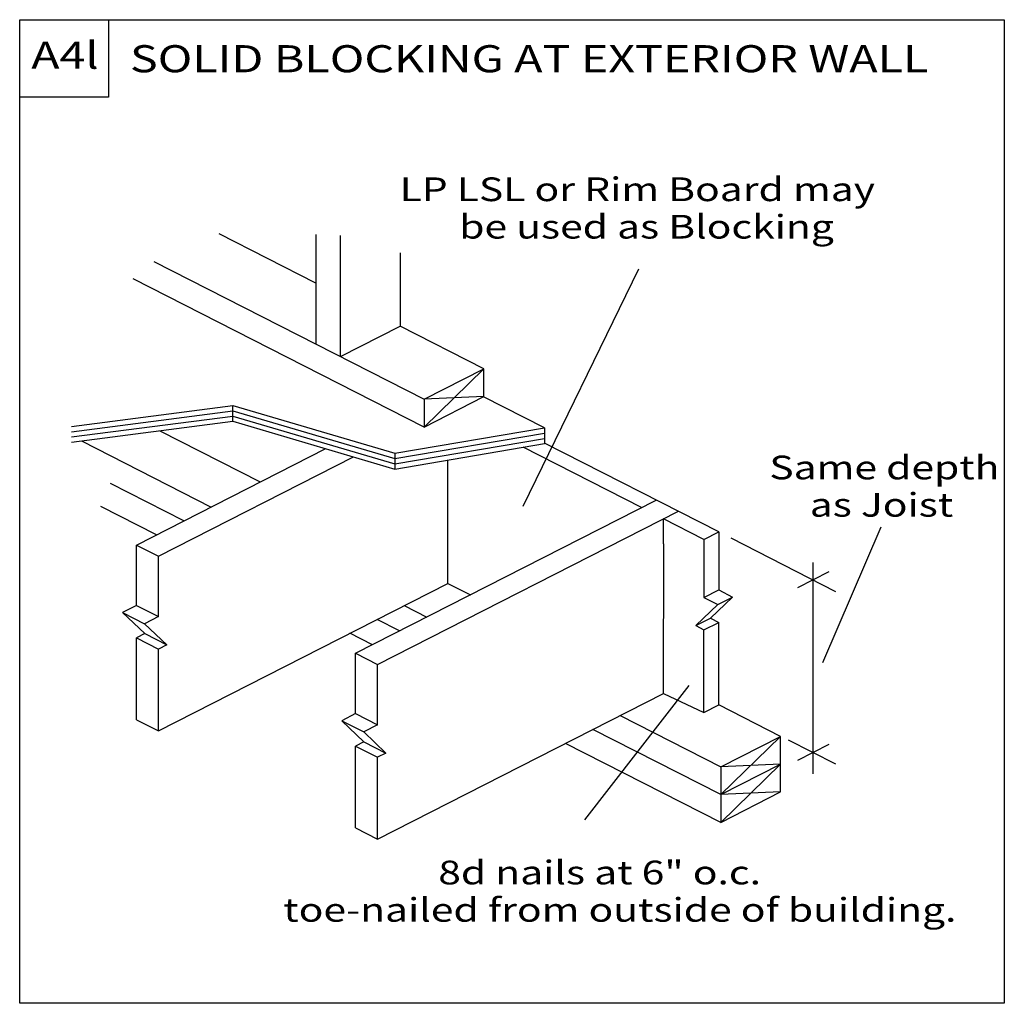
# Model space of a CAD drawing. Units: millimetres. Extents: x 0 to 145, y 0 to 145.
import ezdxf
from ezdxf.enums import TextEntityAlignment as Align

# ---------------------------------------------------------------- set-up
doc = ezdxf.new("R2010")
doc.units = ezdxf.units.MM
doc.header["$MEASUREMENT"] = 0
doc.layers.get('0').update_dxf_attribs({"lineweight": 35})
doc.layers.add('TEXT', color=7, linetype='Continuous', lineweight=35)
doc.styles.add('Arial', font='ARIAL.TTF')

msp = doc.modelspace()

# ---------------------------------------------------------------- linework, layer by layer
at = {"color": 7, "linetype": 'Continuous', "lineweight": 25, "ltscale": 12}
for p, q in [((43.67, 106.23), (29.4, 113.5)), ((43.67, 113.42), (43.67, 97.24)), ((47.29, 95.4), (47.29, 113.25)), ((56.11, 110.71), (56.11, 99.89)), ((19.79, 109.41), (59.63, 89.11)), ((59.63, 85.01), (16.73, 106.88)), ((47.29, 95.4), (56.11, 99.89)), ((59.63, 89.11), (68.44, 93.6)), ((59.63, 85.01), (68.44, 93.6)), ((59.63, 85.01), (68.44, 89.51)), ((68.44, 89.51), (59.63, 89.11)), ((59.63, 89.11), (59.63, 85.01)), ((77.38, 84.9), (68.4, 89.48)), ((31.45, 85.85), (31.45, 88.19)), ((20.68, 84.45), (35.49, 76.91)), ((77.38, 84.9), (77.38, 82.57)), ((9.1, 82.95), (28.22, 73.2)), ((17.22, 67.6), (45.13, 81.82)), ((91.73, 73.13), (74.26, 82.03)), ((20.46, 65.94), (49.23, 80.61)), ((55.31, 81.14), (55.31, 78.8)), ((24.2, 71.16), (13.41, 76.66)), ((49.55, 51.63), (93.89, 74.23)), ((20.19, 69.11), (11.99, 73.29)), ((52.79, 49.98), (97.14, 72.58)), ((100.92, 68.44), (94.97, 71.48)), ((94.97, 67.8), (94.97, 71.48)), ((100.92, 68.44), (100.92, 59.87)), ((103.09, 69.55), (103.09, 60.98)), ((104.87, 68.64), (120.3, 60.77)), ((17.22, 67.6), (20.46, 65.94)), ((17.22, 58.7), (17.22, 67.6)), ((20.46, 57.05), (20.46, 65.94)), ((63.14, 61.95), (63.14, 65.62)), ((117.01, 62.35), (117.01, 65.02)), ((119.32, 63.63), (114.69, 61.27)), ((20.46, 40.19), (63.14, 61.95)), ((63.14, 61.95), (66.47, 60.25)), ((117.01, 33.83), (117.01, 62.35)), ((100.92, 59.87), (103.09, 60.98)), ((100.92, 59.87), (102.96, 58.83)), ((105.13, 59.93), (101.87, 56.81)), ((102.96, 58.83), (105.13, 59.93)), ((103.09, 60.98), (105.13, 59.93)), ((17.22, 58.7), (15.18, 57.66)), ((17.22, 58.7), (20.46, 57.05)), ((56.72, 58.67), (60.04, 56.98)), ((102.96, 58.83), (99.7, 55.71)), ((15.18, 57.66), (18.42, 56)), ((20.46, 57.05), (18.42, 56)), ((99.7, 55.71), (101.87, 56.81)), ((101.87, 56.81), (103.09, 56.19)), ((56.03, 54.93), (52.71, 56.62)), ((99.7, 55.71), (100.92, 55.09)), ((100.92, 55.09), (103.09, 56.19)), ((103.09, 44.02), (103.09, 56.19)), ((18.44, 54.53), (17.22, 53.91)), ((17.22, 41.84), (17.22, 53.91)), ((17.22, 53.91), (20.46, 52.26)), ((18.44, 54.53), (21.68, 52.88)), ((52.01, 52.88), (48.69, 54.58)), ((100.92, 42.92), (100.92, 55.09)), ((21.68, 52.88), (20.46, 52.26)), ((20.46, 40.19), (20.46, 52.26)), ((49.55, 51.63), (52.79, 49.98)), ((49.55, 42.73), (49.55, 51.63)), ((52.79, 41.08), (52.79, 49.98)), ((98.71, 46.88), (83.3, 27.07)), ((52.79, 24.22), (94.97, 45.72)), ((49.55, 42.73), (47.51, 41.69)), ((49.55, 42.73), (52.79, 41.08)), ((88.55, 42.45), (103.39, 34.88)), ((17.22, 41.84), (20.46, 40.19)), ((47.51, 41.69), (50.75, 40.04)), ((52.79, 41.08), (50.75, 40.04)), ((103.39, 30.79), (84.53, 40.4)), ((50.77, 38.57), (49.55, 37.95)), ((49.55, 25.87), (49.55, 37.95)), ((49.55, 37.95), (52.79, 36.3)), ((50.77, 38.57), (54.01, 36.92)), ((113.35, 38.86), (120.3, 35.31)), ((119.32, 38.17), (114.69, 35.81)), ((54.01, 36.92), (52.79, 36.3)), ((52.79, 24.22), (52.79, 36.3)), ((49.55, 25.87), (52.79, 24.22))]:
    msp.add_line(p, q, dxfattribs=at)
for points in [[(0, 0), (0, 145.1), (145.21, 145.1), (145.21, 0)], [(0, 133.69), (0, 145.1), (13.1, 145.1), (13.1, 133.69)]]:
    msp.add_lwpolyline(points, close=True, dxfattribs=at)
for points in [[(68.44, 89.51), (68.44, 93.6), (56.11, 99.89)], [(7.64, 85.1), (31.45, 88.19), (55.31, 81.14), (77.38, 84.9)], [(7.64, 84.32), (31.45, 87.41), (55.31, 80.36), (77.38, 84.12)], [(7.64, 83.54), (31.45, 86.63), (55.31, 79.58), (77.38, 83.34)], [(7.64, 82.76), (31.45, 85.85), (55.31, 78.8), (77.38, 82.57)], [(100.92, 68.44), (103.09, 69.55), (77.38, 82.65)], [(94.97, 45.72), (100.92, 42.92), (103.09, 44.02)], [(103.39, 34.88), (112.21, 39.37), (103.09, 44.02)], [(112.21, 31.19), (103.39, 30.79), (112.21, 39.37)], [(103.39, 34.88), (103.39, 26.69), (112.21, 31.19), (112.21, 39.37)], [(112.21, 35.28), (103.39, 26.69), (80.51, 38.35)], [(103.39, 30.79), (112.21, 35.28), (103.39, 34.88)]]:
    msp.add_lwpolyline(points, dxfattribs=at)
at = {"layer": 'TEXT', "color": 7, "linetype": 'Continuous', "lineweight": 25, "ltscale": 12}
for p, q in [((91.25, 108.31), (74.2, 73.28)), ((63.14, 65.62), (63.16, 80.13)), ((127.01, 70.26), (118.42, 50.23)), ((94.97, 45.72), (94.98, 67.78))]:
    msp.add_line(p, q, dxfattribs=at)
at = {"layer": 'TEXT', "color": 7, "linetype": 'Continuous', "lineweight": 25, "ltscale": 4}
for p, q in [((15.18, 57.66), (18.44, 54.53)), ((18.42, 56), (21.68, 52.88)), ((47.51, 41.69), (50.77, 38.57)), ((50.75, 40.04), (54.01, 36.92))]:
    msp.add_line(p, q, dxfattribs=at)

# ---------------------------------------------------------------- texts
at = {"layer": 'TEXT', "color": 7, "lineweight": 25, "style": 'Arial', "width": 1.26}
for s, height, p in [('A4l', 4, (1.7, 136.61)), ('SOLID BLOCKING AT EXTERIOR WALL', 4, (16.26, 136.09)), ('Same depth', 3.5, (110.56, 76.2)), ('as Joist', 3.5, (116.52, 70.69)), ('8d nails at 6" o.c.', 3.5, (61.73, 16.45)), ('toe-nailed from outside of building.', 3.5, (38.88, 10.94))]:
    msp.add_text(s, height=height, dxfattribs=at).set_placement(p, align=Align.BOTTOM_LEFT)
for s, p in [('LP LSL or Rim Board may ', (56.04, 121.83)), ('be used as Blocking', (64.83, 116.31))]:
    msp.add_text(s, height=3.5, dxfattribs=at).set_placement(p, align=Align.TOP_LEFT)

doc.saveas('drawing.dxf')
